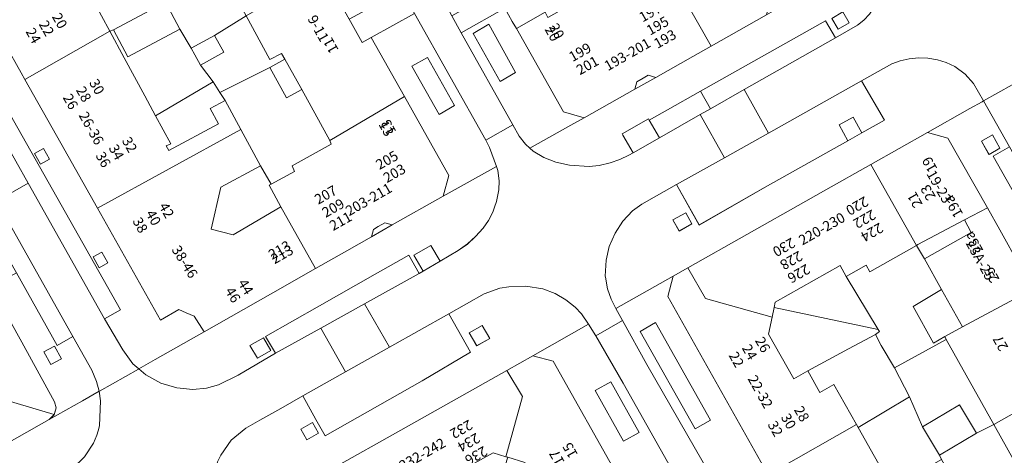
# Model space of a CAD drawing. Units: metres. Extents: x 80988 to 84261, y 451691 to 454635.
# Drawn here: x 81894 to 81992, y 453007 to 453050 of the extents above; entities that cross this region are included whole.
import ezdxf
from ezdxf.enums import TextEntityAlignment as Align

# ---------------------------------------------------------------- set-up
doc = ezdxf.new("R2010")
doc.units = ezdxf.units.M
doc.header["$MEASUREMENT"] = 0
for name, color, linetype, lineweight in [('Begroeid terreindeel_groenvoorziening_0', 7, 'Continuous', 0), ('Gebouwinstallatie_bordes_0', 7, 'Continuous', 0), ('Nummeraanduiding', 7, 'Continuous', 0), ('Nummeraanduidingreeks', 7, 'Continuous', 0), ('Onbegroeid terreindeel_erf_0', 7, 'Continuous', 0), ('Onbegroeid terreindeel_onverhard_0', 7, 'Continuous', 0), ('Pand_0', 7, 'Continuous', 0), ('Wegdeel_open verharding_0', 7, 'Continuous', 0), ('Wegdeel_open verharding_betonstraatstenen_0', 7, 'Continuous', 0), ('Wegdeel_open verharding_gebakken klinkers_0', 7, 'Continuous', 0), ('Wegdeel_open verharding_gebakken klinkers_verkeersdrempel_0', 7, 'Continuous', 0), ('Wegdeel_open verharding_tegels_0', 7, 'Continuous', 0)]:
    doc.layers.add(name, color=color, linetype=linetype, lineweight=lineweight)

# ---------------------------------------------------------------- blocks, each defined once
blk = doc.blocks.new('BGT_lev_stadsdelen_Laak_REALDWG_1_FMEBLOCK177')
at = {"layer": 'Wegdeel_open verharding_tegels_0'}
for points in [[(7.918, 2.105), (8.911, 0.378), (10.333, 1.178), (14.262, 3.47), (15.02, 4.064), (15.556, 4.603), (16.464, 5.955), (16.797, 6.751), (16.917, 7.179), (17.059, 7.678), (17.175, 10.161), (17.03, 11.109), (15.376, 10.174), (12.062, 8.301), (2.401, 2.86), (-4.222, -0.87), (-8.922, -3.518), (-11.52, -4.981), (-13.889, -6.318), (-17.175, -8.173), (-15.52, -11.109), (-12.232, -9.255), (-9.128, -7.505), (-7.827, -6.771)], [(10.153, 3.365), (10.824, 2.065), (9.23, 1.161), (8.479, 2.421)]]:
    blk.add_lwpolyline(points, close=True, dxfattribs=at)
blk = doc.blocks.new('BGT_lev_stadsdelen_Laak_REALDWG_1_FMEBLOCK240')
at = {"layer": 'Wegdeel_open verharding_tegels_0'}
for points in [[(-10.249, 22.722), (-8.758, 23.574), (-8.769, 23.592), (-11.13, 27.976), (-11.33, 28.349), (-12.913, 27.476), (-18.224, 36.859), (-16.667, 37.757), (-22.698, 48.444), (-25.417, 53.135), (-26.136, 54.297), (-31.671, 51.159), (-29.636, 50.607), (-23.14, 39.057), (-19.793, 33.107), (-19.758, 33.163), (-18.026, 34.159), (-13.946, 26.931), (-12.61, 24.565), (-9.174, 18.477), (-7.929, 16.272), (-4.47, 10.145), (-3.171, 7.845), (0.264, 1.758), (1.553, -0.525), (4.955, -6.551), (6.245, -8.835), (9.697, -14.952), (10.97, -17.208), (14.365, -23.222), (15.666, -25.525), (19.071, -31.559), (19.716, -32.701), (22.365, -37.394), (23.821, -40.074), (28.38, -48.234), (28.588, -48.921), (28.404, -49.614), (27.882, -50.106), (26.543, -50.883), (26.474, -50.878), (24.332, -52.139), (25.557, -54.297), (30.872, -51.29), (31.671, -47.968), (28.364, -42.145), (26.821, -43.03), (18.261, -27.799), (19.732, -26.951), (17.338, -22.529), (15.817, -23.382), (10.321, -13.623), (11.817, -12.768), (9.871, -9.375), (8.355, -10.232), (2.265, 0.594)], [(-22.664, 42.677), (-25.474, 47.697), (-23.917, 48.568), (-21.102, 43.538)]]:
    blk.add_lwpolyline(points, close=True, dxfattribs=at)
blk = doc.blocks.new('BGT_lev_stadsdelen_Laak_REALDWG_1_FMEBLOCK333')
at = {"layer": 'Wegdeel_open verharding_tegels_0'}
for points in [[(10.575, 3.794), (13.158, 5.249), (18.693, 8.388), (17.98, 9.408), (17.367, 10.053), (16.43, 10.794), (15.377, 11.421), (14.16, 11.876), (12.471, 12.15), (10.78, 12.086), (9.902, 11.936), (8.336, 11.383), (4.815, 9.397), (6.984, 5.597), (2.165, 2.773), (-7.462, -2.687), (-8.369, -1.073), (-9.679, 1.256), (-11.842, 0.029), (-13.918, -1.149), (-15.33, -1.948), (-16.769, -3.122), (-17.802, -4.611), (-18.126, -5.285), (-18.592, -7.244), (-18.694, -8.226), (-18.66, -9.004), (-18.659, -9.046), (-18.329, -10.791), (-17.7, -12.15), (-17.523, -12.051), (-12.066, -8.975), (-6.638, -5.914), (0.077, -2.127)], [(6.844, 7.529), (8.136, 8.26), (8.891, 6.959), (7.59, 6.215)], [(-8.107, -2.423), (-9.277, -3.08), (-9.869, -2.046), (-8.695, -1.383)]]:
    blk.add_lwpolyline(points, close=True, dxfattribs=at)
blk = doc.blocks.new('BGT_lev_stadsdelen_Laak_REALDWG_1_FMEBLOCK421')
at = {"layer": 'Wegdeel_open verharding_tegels_0'}
for points in [[(3.124, -0.666), (7.575, 1.853), (13.202, 5.038), (17.405, 7.4), (18.617, 8.082), (18.777, 8.172), (17.768, 9.882), (16.952, 10.818), (15.91, 11.583), (15.043, 11.987), (14.201, 12.256), (13.243, 12.404), (12.333, 12.431), (11.379, 12.341), (10.504, 12.144), (9.664, 11.831), (6.66, 10.164), (8.942, 6.255), (6.694, 4.994), (5.302, 4.213), (-2.901, -0.388), (-9.465, -4.145), (-11.709, -0.143), (-15.155, -2.085), (-16.074, -2.752), (-17.036, -3.761), (-17.798, -4.95), (-18.4, -6.285), (-18.688, -7.642), (-18.777, -9.216), (-18.758, -9.319), (-18.545, -10.479), (-18.198, -11.515), (-17.714, -12.43), (-12.034, -9.21), (-10.576, -8.388), (1.134, -1.787)], [(-10.179, -4.016), (-11.456, -4.74), (-12.063, -3.63), (-10.794, -2.926)]]:
    blk.add_lwpolyline(points, close=True, dxfattribs=at)
blk = doc.blocks.new('BGT_lev_stadsdelen_Laak_REALDWG_1_FMEBLOCK488')
at = {"layer": 'Wegdeel_open verharding_tegels_0'}
for points in [[(1.338, 1.937), (-2.355, 8.504), (-2.402, 8.588), (-3.89, 7.751), (-4.603, 9.052), (-3.129, 9.881), (-8.024, 18.584), (-9.487, 17.762), (-10.225, 19.068), (-8.76, 19.893), (-9.867, 21.861), (-8.34, 22.759), (-9.18, 23.997), (-9.908, 24.802), (-10.852, 25.492), (-11.73, 24.688), (-12.481, 24.002), (-16.791, 20.055), (-14.812, 19.92), (-9.258, 13.751), (-8.78, 14.023), (-7.037, 10.955), (-5.722, 8.617), (-2.808, 3.426), (-1.268, 0.682), (1.902, -4.966), (5.666, -11.672), (9.118, -17.823), (12.36, -23.738), (12.513, -24.311), (12.337, -25.001), (11.823, -25.492), (15.137, -23.619), (16.791, -22.684), (16.514, -21.695), (16.056, -20.584), (14.174, -17.26), (12.62, -18.126), (8.57, -10.923), (7.039, -11.785), (6.323, -10.563), (7.892, -9.716), (4.328, -3.379)], [(13.055, -19.463), (12.002, -20.024), (11.303, -18.781), (12.355, -18.22)]]:
    blk.add_lwpolyline(points, close=True, dxfattribs=at)
blk = doc.blocks.new('BGT_lev_stadsdelen_Laak_REALDWG_1_FMEBLOCK628')
at = {"layer": 'Wegdeel_open verharding_tegels_0'}
for points in [[(-6.136, 13.759), (-4.503, 14.686), (-7.721, 20.398), (-9.356, 19.476), (-14.951, 29.401), (-17.924, 34.686), (-16.307, 35.566), (-21.26, 44.317), (-22.879, 43.395), (-25.587, 48.211), (-23.97, 49.124), (-26.543, 53.686), (-26.704, 53.596), (-27.916, 52.914), (-32.118, 50.552), (-30.083, 49.985), (-26.152, 43.07), (-24.947, 40.905), (-22.916, 37.26), (-21.663, 35.055), (-19.901, 36.107), (-15.76, 28.742), (-14.435, 26.385), (-11.03, 20.327), (-9.74, 18.035), (-6.303, 11.929), (-4.992, 9.602), (-1.562, 3.524), (-0.231, 1.165), (3.198, -4.915), (4.42, -7.079), (7.939, -13.317), (9.213, -15.578), (12.658, -21.683), (13.958, -23.977), (18.06, -31.131), (21, -36.259), (22.394, -38.727), (28.08, -49.063), (28.368, -50.404), (28.258, -51.77), (27.76, -53.047), (27.39, -53.602), (27.326, -53.686), (30.152, -52.094), (32.118, -50.986), (31.954, -50.228), (31.688, -49.543), (30.412, -47.231), (28.807, -48.132), (24.951, -41.317), (26.562, -40.401), (19.576, -27.973), (17.946, -28.89), (15.109, -23.921), (12.144, -18.649), (5.568, -6.988), (4.97, -5.933)], [(-26.01, 48.371), (-26.758, 49.693), (-25.675, 50.322), (-24.927, 49.005)], [(-21.269, 40.183), (-19.971, 40.913), (-19.303, 39.727), (-20.606, 38.988)]]:
    blk.add_lwpolyline(points, close=True, dxfattribs=at)
blk = doc.blocks.new('BGT_lev_stadsdelen_Laak_REALDWG_1_FMEBLOCK728')
at = {"layer": 'Wegdeel_open verharding_0'}
for points in [[(-3.962, 7.503), (-6.982, 12.848), (-7.355, 13.507), (-8.749, 16.009), (-8.179, 17.332), (-8.749, 17.577), (-11.033, 20.177), (-10.33, 21.347), (-11.808, 22.999), (-10.658, 24.026), (-11.764, 25.116), (-10.171, 26.529), (-10.985, 27.43), (-15.779, 23.04), (-17.342, 21.609), (-16.886, 20.711), (-15.348, 21.607), (-9.761, 11.789), (-7.901, 8.368), (-4.916, 3.055), (9.038, -21.572), (7.446, -22.449), (9.265, -25.527), (10.285, -26.938), (10.864, -27.43), (12.499, -26.506), (17.342, -23.768), (16.37, -22.2), (15.55, -21.853), (14.821, -21.545), (13.02, -22.584), (6.761, -11.493), (3.121, -5.042), (-0.451, 1.287), (-0.827, 1.953)], [(-11.902, 15.94), (-12.504, 17.008), (-11.647, 17.502), (-11.034, 16.44)], [(1.41, -5.549), (2.008, -6.62), (1.103, -7.124), (0.501, -6.056)], [(7.194, -15.834), (7.796, -16.898), (6.928, -17.389), (6.325, -16.325)]]:
    blk.add_lwpolyline(points, close=True, dxfattribs=at)
blk = doc.blocks.new('BGT_lev_stadsdelen_Laak_REALDWG_1_FMEBLOCK832')
at = {"layer": 'Wegdeel_open verharding_tegels_0'}
for points in [[(-4.307, 4.945), (-5.571, 7.185), (-9.331, 13.85), (-10.522, 15.961), (-14.334, 22.72), (-15.567, 24.906), (-20.002, 32.768), (-18.219, 33.716), (-21.493, 39.525), (-28.057, 51.172), (-27.507, 53.197), (-33.187, 49.977), (-32.557, 48.772), (-30.135, 44.429), (-23.768, 33.37), (-22.307, 34.206), (-16.804, 24.459), (-18.332, 23.602), (-18.358, 23.604), (-15.799, 19.349), (-14.291, 20.249), (-11.645, 15.611), (-13.294, 14.695), (-12.83, 13.907), (-11.213, 14.817), (-8.517, 10.037), (-10.129, 9.125), (-9.23, 7.532), (-7.65, 8.448), (-5.004, 3.71), (-6.583, 2.856), (-5.382, 0.731), (-3.856, 1.639), (-0.946, -3.45), (-2.414, -4.399), (-1.142, -6.803), (0.414, -5.822), (3.264, -10.943), (1.773, -11.91), (3.76, -15.423), (5.258, -14.477), (8.053, -19.342), (6.458, -20.24), (7.683, -22.329), (9.177, -21.399), (11.76, -25.984), (10.238, -26.927), (12.721, -31.313), (14.258, -30.345), (16.895, -35.092), (15.382, -36.008), (15.835, -36.798), (17.37, -35.851), (20.013, -40.59), (18.492, -41.507), (18.943, -42.287), (20.448, -41.405), (23.335, -46.47), (21.804, -47.351), (24.598, -52.296), (28.09, -53.196), (33.187, -50.312), (31.978, -48.168), (29.692, -49.392), (28.263, -50.198), (27.907, -50.317), (27.163, -50.272), (26.534, -49.871), (21.717, -41.356), (20.375, -38.919), (17.724, -34.201), (14.96, -29.283), (14.307, -28.121), (10.711, -21.721), (9.377, -19.347), (5.681, -12.769), (4.432, -10.548), (0.736, -3.995), (-0.604, -1.62)], [(-25.341, 38.026), (-30.794, 47.706), (-29.259, 48.579), (-23.805, 38.913)]]:
    blk.add_lwpolyline(points, close=True, dxfattribs=at)
blk = doc.blocks.new('BGT_lev_stadsdelen_Laak_REALDWG_1_FMEBLOCK1172')
at = {"layer": 'Wegdeel_open verharding_tegels_0'}
for points in [[(7.688, 1.345), (11.633, 3.561), (12.598, 1.896), (14.791, 3.154), (15.423, 3.64), (15.996, 4.235), (16.529, 4.988), (17.203, 6.402), (17.325, 6.84), (17.428, 7.21), (17.724, 9.119), (17.661, 10.893), (12.931, 8.222), (7.848, 5.344), (5.767, 4.176), (0.271, 1.07), (-1.55, 0.041), (-5.229, -2.033), (-7.301, -3.202), (-12.351, -6.065), (-13.647, -6.785), (-17.725, -9.051), (-17.396, -9.343), (-16.341, -9.998), (-15.137, -10.45), (-13.793, -10.755), (-11.852, -10.893), (-10.848, -10.762), (-9.757, -10.508), (-8.808, -10.183), (-7.903, -9.753), (-7.486, -9.514), (-8.49, -7.757), (-8.565, -7.628), (-5.958, -6.133), (-5.874, -6.278), (-4.075, -5.252), (-0.79, -3.41)], [(12.257, 3.819), (13.334, 4.451), (13.967, 3.371), (12.88, 2.754)]]:
    blk.add_lwpolyline(points, close=True, dxfattribs=at)
blk = doc.blocks.new('BGT_lev_stadsdelen_Laak_REALDWG_1_FMEBLOCK1174')
at = {"layer": 'Wegdeel_open verharding_tegels_0'}
for points in [[(5.571, 0.383), (8.906, 2.264), (9.953, 0.463), (10.33, 0.686), (9.421, 2.255), (11.117, 3.226), (12.016, 1.677), (13.814, 2.737), (14.742, 3.378), (15.551, 4.112), (16.301, 4.939), (16.836, 5.711), (17.268, 6.528), (17.438, 7.02), (17.638, 7.595), (17.851, 8.764), (17.882, 9.649), (17.758, 10.666), (17.617, 11.05), (12.328, 8.113), (7.268, 5.266), (5.218, 4.088), (2.761, 2.704), (-0.332, 0.945), (-4.806, -1.6), (-11.403, -5.352), (-16.247, -8.09), (-17.882, -9.014), (-17.177, -9.616), (-15.699, -10.417), (-14.1, -10.88), (-12.529, -11.051), (-11.178, -10.915), (-9.97, -10.594), (-8.026, -9.648), (-4.298, -7.466), (-5.31, -5.783), (0.048, -2.757)], [(-4.777, -7.177), (-6.117, -7.937), (-6.856, -6.681), (-5.499, -5.916)]]:
    blk.add_lwpolyline(points, close=True, dxfattribs=at)
blk = doc.blocks.new('BGT_lev_stadsdelen_Laak_REALDWG_1_FMEBLOCK1463')
at = {"layer": 'Wegdeel_open verharding_tegels_0'}
for points in [[(-0.623, 4.918), (-1.025, 5.63), (-1.762, 6.94), (-6.092, 4.504), (-0.989, -4.647), (-0.349, -5.758), (0.292, -6.563), (0.718, -6.939), (4.796, -4.673), (6.092, -3.953), (4.051, -3.354)], [(-0.692, 0.544), (-2.223, -0.323), (-4.903, 4.437), (-3.351, 5.355)]]:
    blk.add_lwpolyline(points, close=True, dxfattribs=at)
blk = doc.blocks.new('BGT_lev_stadsdelen_Laak_REALDWG_1_FMEBLOCK1475')
at = {"layer": 'Wegdeel_open verharding_tegels_0'}
for points in [[(-1.909, 9.062), (-6.213, 6.688), (-2.928, 0.822), (1.482, -7.013), (0.924, -9.062), (6.213, -6.126), (5.52, -4.23), (5.15, -3.498)], [(-0.636, 4.719), (2.055, -0.072), (0.512, -0.948), (-2.193, 3.833)]]:
    blk.add_lwpolyline(points, close=True, dxfattribs=at)

msp = doc.modelspace()

# ---------------------------------------------------------------- linework, layer by layer
at = {"layer": 'Begroeid terreindeel_groenvoorziening_0'}
for points in [[(81956.702, 453040.204), (81956.618, 453040.349), (81954.011, 453038.854), (81954.085, 453038.725), (81955.09, 453036.968), (81957.703, 453038.46)], [(81896.582, 453037.406), (81895.673, 453036.899), (81896.275, 453035.831), (81897.179, 453036.335)]]:
    msp.add_lwpolyline(points, close=True, dxfattribs=at)
at = {"layer": 'Gebouwinstallatie_bordes_0'}
for points in [[(81957.347, 453044.449), (81956.598, 453044.658), (81956.089, 453044.371), (81955.466, 453044.02), (81955.275, 453043.28)], [(81931.185, 453029.805), (81930.448, 453030.013), (81929.803, 453029.645), (81929.319, 453029.369), (81929.135, 453028.627)]]:
    msp.add_lwpolyline(points, close=True, dxfattribs=at)
at = {"layer": 'Onbegroeid terreindeel_erf_0'}
for points in [[(81906.142, 453056.557), (81900.672, 453053.616), (81903.158, 453049.027), (81903.511, 453049.171), (81908.676, 453051.916), (81908.507, 453052.226)], [(81913.978, 453055.46), (81910.707, 453053.416), (81908.507, 453052.226), (81908.676, 453051.916), (81910.108, 453049.219), (81911.233, 453047.331), (81913.545, 453048.617), (81916.682, 453050.537)], [(81916.682, 453050.537), (81913.545, 453048.617), (81914.476, 453046.944), (81912.173, 453045.664), (81913.402, 453043.994), (81914.082, 453042.949), (81919.038, 453045.428), (81920.516, 453046.242), (81920.197, 453046.818), (81919.053, 453046.22)], [(81911.603, 453046.688), (81911.583, 453046.677), (81911.233, 453047.331), (81910.108, 453049.219), (81904.942, 453046.473), (81903.511, 453049.171), (81903.158, 453049.027), (81904.596, 453046.373), (81906.627, 453042.618), (81907.694, 453040.646), (81913.402, 453043.994), (81912.173, 453045.664)], [(81922.211, 453043.25), (81920.696, 453042.416), (81919.038, 453045.428), (81914.082, 453042.949), (81914.595, 453042.162), (81916.149, 453039.29), (81918.108, 453035.67), (81919.174, 453033.843), (81921.483, 453035.114), (81921.269, 453035.68), (81925.122, 453037.813), (81924.988, 453038.169)], [(81957.347, 453044.449), (81956.598, 453044.658), (81956.089, 453044.371), (81955.466, 453044.02), (81955.275, 453043.28)], [(81914.595, 453042.162), (81914.082, 453042.949), (81913.402, 453043.994), (81907.694, 453040.646), (81909.198, 453037.868), (81908.756, 453037.649), (81909.016, 453037.187), (81913.933, 453039.847), (81913.114, 453041.361)], [(81919.174, 453033.843), (81918.108, 453035.67), (81914.189, 453033.549), (81913.231, 453029.4), (81915.389, 453028.827), (81915.8, 453029.069), (81920.131, 453031.612), (81918.983, 453033.738)], [(81931.185, 453029.805), (81930.448, 453030.013), (81929.803, 453029.645), (81929.319, 453029.369), (81929.135, 453028.627)], [(81983.354, 453027.855), (81983.223, 453027.782), (81984.024, 453026.439), (81988.668, 453029.067), (81988.002, 453030.302)], [(81984.024, 453026.439), (81983.223, 453027.782), (81978.609, 453025.169), (81978.225, 453025.814), (81976.256, 453024.709), (81979.434, 453019.44), (81979.56, 453019.231), (81979.163, 453018.943), (81979.735, 453017.853), (81981.029, 453015.648), (81986.185, 453018.457), (81986.046, 453018.749), (81984.901, 453018.088), (81982.887, 453021.713), (81985.695, 453023.418)], [(81976.256, 453024.709), (81975.653, 453025.773), (81969.203, 453022.138), (81969.096, 453021.613), (81979.434, 453019.44)], [(81979.163, 453018.943), (81979.56, 453019.231), (81979.434, 453019.44), (81969.096, 453021.613), (81968.904, 453020.673), (81968.553, 453018.958), (81971.042, 453014.527), (81972.431, 453015.335), (81976.472, 453017.515)], [(81981.029, 453015.648), (81979.735, 453017.853), (81979.163, 453018.943), (81976.472, 453017.515), (81972.431, 453015.335), (81973.636, 453013.171), (81975.037, 453013.993), (81977.276, 453010.019), (81977.442, 453009.724), (81982.539, 453012.756)], [(81986.185, 453018.457), (81981.029, 453015.648), (81982.539, 453012.756), (81983.817, 453009.77), (81987.507, 453011.962), (81989.183, 453009.148), (81990.902, 453010.005)], [(81985.494, 453006.956), (81983.817, 453009.77), (81982.539, 453012.756), (81977.442, 453009.724), (81982.308, 453001.087), (81984.022, 453002.096), (81983.264, 453003.422), (81984.532, 453004.146), (81983.789, 453005.448), (81985.709, 453006.544)], [(81990.902, 453010.005), (81989.183, 453009.148), (81985.494, 453006.956), (81985.709, 453006.544), (81987.186, 453003.958), (81988.836, 453001.068), (81990.24, 452998.799), (81990.314, 452998.68), (81995.625, 453001.54)], [(81942.666, 453006.756), (81942.454, 453006.819), (81941.211, 453007.189), (81935.228, 453003.886), (81936.204, 453002.139), (81937.303, 453000.356), (81938.629, 453001.103), (81939.489, 452999.576), (81938.163, 452998.829), (81939.503, 452996.843)]]:
    msp.add_lwpolyline(points, close=True, dxfattribs=at)
at = {"layer": 'Onbegroeid terreindeel_onverhard_0'}
for points in [[(81976.543, 453049.853), (81975.91, 453050.933), (81974.833, 453050.301), (81975.456, 453049.236)], [(81976.415, 453038.159), (81977.807, 453038.94), (81976.932, 453040.492), (81975.555, 453039.745)], [(81990.758, 453038.754), (81989.675, 453038.125), (81990.424, 453036.803), (81991.507, 453037.437)], [(81959.657, 453029.206), (81960.934, 453029.93), (81960.319, 453031.02), (81959.05, 453030.316)], [(81934.247, 453025.225), (81935.933, 453026.215), (81935.034, 453027.765), (81933.338, 453026.794)], [(81902.365, 453027.121), (81901.496, 453026.63), (81902.099, 453025.566), (81902.967, 453026.057)], [(81939.57, 453017.8), (81940.872, 453018.543), (81940.117, 453019.845), (81938.825, 453019.113)], [(81898.366, 453016.524), (81897.666, 453017.767), (81896.614, 453017.205), (81897.313, 453015.962)], [(81918.418, 453018.623), (81917.061, 453017.858), (81917.8, 453016.602), (81919.14, 453017.362)], [(81922.704, 453008.504), (81923.874, 453009.161), (81923.286, 453010.202), (81922.112, 453009.538)]]:
    msp.add_lwpolyline(points, close=True, dxfattribs=at)
at = {"layer": 'Pand_0'}
for points in [[(81957.673, 453056.629), (81962.847, 453047.552), (81968.343, 453050.658), (81968.543, 453051.393), (81969.133, 453051.727), (81969.674, 453052.034), (81970.424, 453051.826), (81975.507, 453054.704), (81976.036, 453056.732), (81971.701, 453064.54), (81971.349, 453064.361), (81969.573, 453067.517), (81968.429, 453066.855), (81969.025, 453066.304), (81965.817, 453062.388), (81965.465, 453062.672), (81965.731, 453062.959), (81965.177, 453063.512), (81962.665, 453067.265), (81962.146, 453066.981), (81962.659, 453066.049), (81961.302, 453065.303), (81964.192, 453060.315)], [(81943.51, 453049.288), (81948.184, 453041.016), (81950.225, 453040.417), (81955.275, 453043.28), (81955.466, 453044.02), (81956.089, 453044.371), (81956.598, 453044.658), (81957.347, 453044.449), (81961.026, 453046.523), (81962.847, 453047.552), (81957.673, 453056.629), (81957.586, 453056.58), (81956.3, 453058.897), (81952.028, 453056.578), (81948.823, 453062.241), (81949.073, 453062.379), (81948.946, 453062.618), (81946.742, 453061.38), (81948.312, 453058.626), (81948.879, 453057.476), (81950.057, 453055.361), (81951.205, 453052.972), (81946.625, 453050.383), (81946.371, 453050.905)], [(81945.014, 453056.762), (81948.312, 453058.626), (81946.742, 453061.38), (81940.007, 453057.595), (81941.345, 453055.216), (81940.456, 453054.716), (81941.429, 453052.986), (81942.371, 453051.31), (81943.108, 453050), (81943.51, 453049.288), (81946.371, 453050.905), (81944.976, 453053.549), (81946.27, 453054.428)], [(81894.72, 453044.242), (81903.158, 453049.027), (81900.672, 453053.616), (81899.788, 453055.244), (81899.471, 453055.18), (81896.465, 453060.573), (81888.189, 453055.803), (81891.209, 453050.458), (81894.344, 453044.908)], [(81924.988, 453038.169), (81932.393, 453042.536), (81929.108, 453048.403), (81928.218, 453047.905), (81927.046, 453050), (81926.924, 453050.218), (81924.268, 453054.939), (81916.682, 453050.537), (81919.053, 453046.22), (81920.197, 453046.818), (81920.516, 453046.242), (81922.211, 453043.25)], [(81908.676, 453051.916), (81903.511, 453049.171), (81904.942, 453046.473), (81910.108, 453049.219)], [(81901.932, 453031.462), (81916.149, 453039.29), (81914.595, 453042.162), (81913.114, 453041.361), (81913.933, 453039.847), (81909.016, 453037.187), (81908.756, 453037.649), (81909.198, 453037.868), (81907.694, 453040.646), (81906.627, 453042.618), (81904.596, 453046.373), (81903.158, 453049.027), (81894.72, 453044.242), (81898.292, 453037.913)], [(81911.233, 453047.331), (81911.583, 453046.677), (81911.603, 453046.688), (81912.173, 453045.664), (81914.476, 453046.944), (81913.545, 453048.617)], [(81922.211, 453043.25), (81920.516, 453046.242), (81919.038, 453045.428), (81920.696, 453042.416)], [(81920.131, 453031.612), (81923.585, 453025.484), (81926.678, 453027.243), (81929.135, 453028.627), (81929.319, 453029.369), (81929.803, 453029.645), (81930.448, 453030.013), (81931.185, 453029.805), (81936.245, 453032.652), (81936.803, 453034.702), (81932.393, 453042.536), (81924.988, 453038.169), (81925.122, 453037.813), (81921.269, 453035.68), (81921.483, 453035.114), (81919.174, 453033.843), (81918.983, 453033.738)], [(81901.932, 453031.462), (81908.192, 453020.371), (81909.992, 453021.41), (81910.721, 453021.102), (81911.541, 453020.755), (81912.514, 453019.187), (81919.111, 453022.939), (81923.585, 453025.484), (81920.131, 453031.612), (81915.8, 453029.069), (81915.389, 453028.827), (81913.231, 453029.4), (81914.189, 453033.549), (81918.108, 453035.67), (81916.149, 453039.29)], [(81978.688, 453035.799), (81983.223, 453027.782), (81983.354, 453027.855), (81988.002, 453030.302), (81990.281, 453031.502), (81986.35, 453038.417), (81984.315, 453038.984)], [(81960.537, 453025.558), (81962.29, 453022.504), (81968.904, 453020.673), (81969.096, 453021.613), (81969.203, 453022.138), (81975.653, 453025.773), (81976.256, 453024.709), (81978.225, 453025.814), (81978.609, 453025.169), (81983.223, 453027.782), (81978.688, 453035.799), (81974.237, 453033.28), (81972.247, 453032.159)], [(81990.281, 453031.502), (81988.002, 453030.302), (81988.668, 453029.067), (81984.024, 453026.439), (81985.695, 453023.418), (81987.791, 453019.691), (81993.9, 453022.989), (81994.771, 453023.487), (81993.517, 453025.692), (81991.487, 453029.337)], [(81969.36, 453005.529), (81977.276, 453010.019), (81975.037, 453013.993), (81973.636, 453013.171), (81972.431, 453015.335), (81971.042, 453014.527), (81968.553, 453018.958), (81968.904, 453020.673), (81962.29, 453022.504), (81960.537, 453025.558), (81959.079, 453024.736), (81958.529, 453022.711), (81965.093, 453011.064), (81968.367, 453005.255), (81968.489, 453005.038)], [(81887.983, 453015.015), (81893.119, 453013.686), (81892.734, 453012.464), (81897.648, 453010.986), (81897.824, 453011.676), (81897.671, 453012.248), (81894.429, 453018.164), (81890.977, 453024.314), (81883.996, 453020.392), (81884.269, 453019.914), (81883.854, 453019.679), (81885.53, 453016.647), (81887.749, 453017.923), (81888.47, 453016.618)], [(81987.791, 453019.691), (81985.695, 453023.418), (81982.887, 453021.713), (81984.901, 453018.088), (81986.046, 453018.749)], [(81993.9, 453022.989), (81987.791, 453019.691), (81986.046, 453018.749), (81986.185, 453018.457), (81990.902, 453010.005), (81998.735, 453014.453), (81998.045, 453015.611), (81997.957, 453015.759), (81998.043, 453015.81), (81997.078, 453017.459), (81996.99, 453017.412), (81995.478, 453020.229), (81995.565, 453020.279), (81994.669, 453021.845), (81994.607, 453021.954), (81994.52, 453021.904)], [(81948.056, 452993.635), (81956.248, 452998.108), (81957.119, 452998.599), (81957.016, 452998.782), (81953.67, 453004.732), (81947.174, 453016.282), (81945.138, 453016.834), (81942.556, 453015.378), (81944.11, 453012.772), (81942.454, 453006.819), (81942.666, 453006.756), (81944.348, 453006.255), (81946.58, 453002.266), (81947.225, 453001.114), (81946.089, 453000.535), (81947.001, 452998.927), (81945.536, 452998.105)], [(81883.984, 453011.463), (81887.473, 453005.053), (81897.134, 453010.494), (81897.648, 453010.986), (81892.734, 453012.464), (81893.119, 453013.686), (81887.983, 453015.015), (81887.491, 453013.399)], [(81942.454, 453006.819), (81944.11, 453012.772), (81942.556, 453015.378), (81932.058, 453009.458), (81925.343, 453005.671), (81929.848, 452997.818), (81934.429, 453000.425), (81934.121, 453000.982), (81936.204, 453002.139), (81935.228, 453003.886), (81941.211, 453007.189)], [(81998.735, 453014.453), (81990.902, 453010.005), (81995.625, 453001.54), (82003.455, 453006.063), (82002.835, 453007.179), (82002.733, 453007.363), (82002.934, 453007.475), (82001.982, 453009.188), (82001.772, 453009.071), (82000.378, 453011.58), (82000.579, 453011.692), (81999.627, 453013.405), (81999.426, 453013.293), (81999.303, 453013.499)], [(81987.507, 453011.962), (81983.817, 453009.77), (81985.494, 453006.956), (81989.183, 453009.148)], [(81974.31, 452996.744), (81982.308, 453001.087), (81977.442, 453009.724), (81977.276, 453010.019), (81969.36, 453005.529), (81969.97, 453004.446), (81970.052, 453004.301), (81969.886, 453004.208), (81970.862, 453002.483), (81971.027, 453002.577), (81972.556, 452999.83), (81972.405, 452999.752), (81973.383, 452998.021), (81973.548, 452998.114), (81973.684, 452997.869)]]:
    msp.add_lwpolyline(points, close=True, dxfattribs=at)
at = {"layer": 'Wegdeel_open verharding_0'}
for points in [[(81932.138, 453053.045), (81929.553, 453051.629), (81926.924, 453050.218), (81927.046, 453050), (81928.218, 453047.905), (81929.108, 453048.403), (81933.412, 453050.777)], [(81942.371, 453051.31), (81941.429, 453052.986), (81937.104, 453050.554), (81938.041, 453048.874)], [(81890.256, 453046.01), (81888.763, 453045.132), (81892.601, 453038.311), (81895.052, 453033.953), (81902.617, 453020.506), (81904.209, 453021.383)], [(81976.415, 453038.159), (81975.555, 453039.745), (81976.932, 453040.492), (81977.807, 453038.94), (81980.055, 453040.201), (81977.773, 453044.11), (81968.53, 453038.924), (81964.171, 453036.478), (81959.404, 453033.803), (81961.648, 453029.801), (81968.212, 453033.558)], [(81962.766, 453041.334), (81961.786, 453043.072), (81958.501, 453041.23), (81956.702, 453040.204), (81957.703, 453038.46), (81961.766, 453040.766)], [(81992.463, 453037.556), (81990.846, 453036.643), (81993.554, 453031.827), (81995.174, 453032.749)], [(81891.916, 453032.18), (81891.186, 453033.478), (81889.639, 453032.607), (81893.203, 453026.27), (81893.881, 453025.063), (81897.931, 453017.861), (81899.485, 453018.726)]]:
    msp.add_lwpolyline(points, close=True, dxfattribs=at)
at = {"layer": 'Wegdeel_open verharding_betonstraatstenen_0'}
for points in [[(81943.441, 453044.914), (81940.782, 453049.725), (81939.23, 453048.807), (81941.91, 453044.047)], [(81933.128, 453045.547), (81935.833, 453040.767), (81937.376, 453041.643), (81934.685, 453046.433)], [(81962.781, 453010.452), (81957.327, 453020.118), (81955.792, 453019.245), (81961.245, 453009.565)], [(81951.336, 453013.372), (81954.146, 453008.352), (81955.708, 453009.213), (81952.893, 453014.243)]]:
    msp.add_lwpolyline(points, close=True, dxfattribs=at)
at = {"layer": 'Wegdeel_open verharding_gebakken klinkers_0'}
for points in [[(81937.104, 453050.554), (81936.339, 453051.926), (81930.983, 453061.545), (81928.166, 453060.039), (81931.005, 453055.06), (81932.138, 453053.045), (81933.412, 453050.777), (81940.471, 453038.216), (81943.144, 453039.723), (81938.041, 453048.874)], [(81975.174, 453048.378), (81974.209, 453050.043), (81970.264, 453047.827), (81961.786, 453043.072), (81962.766, 453041.334), (81966.112, 453043.234)], [(81993.097, 453042.973), (81992.719, 453043.708), (81989.89, 453042.118), (81992.463, 453037.556), (81995.174, 453032.749), (82000.127, 453023.998), (82003.068, 453018.767), (82003.608, 453017.816), (82006.361, 453019.372), (82003.63, 453024.201), (82000.383, 453029.953)], [(81959.404, 453033.803), (81964.171, 453036.478), (81961.766, 453040.766), (81957.703, 453038.46), (81955.09, 453036.968), (81954.673, 453036.729), (81953.767, 453036.299), (81952.819, 453035.974), (81951.728, 453035.72), (81950.724, 453035.589), (81948.782, 453035.727), (81947.439, 453036.032), (81946.235, 453036.484), (81945.18, 453037.139), (81944.851, 453037.431), (81944.425, 453037.807), (81943.784, 453038.612), (81943.144, 453039.723), (81940.471, 453038.216), (81940.841, 453037.485), (81941.534, 453035.589), (81941.675, 453035.205), (81941.799, 453034.188), (81941.768, 453033.303), (81941.555, 453032.134), (81941.355, 453031.559), (81941.185, 453031.067), (81940.753, 453030.25), (81940.218, 453029.478), (81939.468, 453028.651), (81938.659, 453027.916), (81937.731, 453027.276), (81935.933, 453026.215), (81934.247, 453025.225), (81933.87, 453025.002), (81928.436, 453021.979), (81930.919, 453017.68), (81936.796, 453020.981), (81940.316, 453022.968), (81941.883, 453023.52), (81942.761, 453023.671), (81944.452, 453023.735), (81946.141, 453023.46), (81947.358, 453023.006), (81948.411, 453022.378), (81949.348, 453021.638), (81949.961, 453020.992), (81950.674, 453019.972), (81951.393, 453018.81), (81954.029, 453020.311), (81953.399, 453021.516), (81952.915, 453022.431), (81952.568, 453023.467), (81952.355, 453024.627), (81952.336, 453024.73), (81952.425, 453026.304), (81952.713, 453027.661), (81953.315, 453028.996), (81954.077, 453030.185), (81955.039, 453031.194), (81955.958, 453031.861)], [(81895.052, 453033.953), (81891.916, 453032.18), (81899.485, 453018.726), (81901.367, 453015.402), (81901.825, 453014.291), (81902.102, 453013.302), (81902.139, 453013.323), (81905.993, 453015.501), (81906.035, 453015.525), (81905.457, 453016.017), (81904.436, 453017.428), (81902.617, 453020.506)], [(81928.436, 453021.979), (81933.87, 453025.002), (81932.823, 453026.803), (81929.488, 453024.922), (81923.965, 453021.782), (81918.607, 453018.756), (81919.619, 453017.073), (81924.102, 453019.567)], [(81938.964, 453017.182), (81936.796, 453020.981), (81930.919, 453017.68), (81926.558, 453015.231), (81922.302, 453012.84), (81923.612, 453010.512), (81924.519, 453008.898), (81934.146, 453014.357)], [(81962.818, 453004.909), (81956.451, 453015.968), (81954.029, 453020.311), (81951.393, 453018.81), (81954.111, 453014.119), (81960.143, 453003.432), (81965.479, 452994.024), (81965.68, 452993.651), (81968.228, 452995.143)]]:
    msp.add_lwpolyline(points, close=True, dxfattribs=at)
for points in [[(81978.572, 453050.717), (81977.998, 453050.122), (81977.367, 453049.636), (81975.174, 453048.378), (81966.112, 453043.234), (81968.53, 453038.924), (81977.773, 453044.11), (81980.777, 453045.777), (81981.617, 453046.09), (81982.492, 453046.287), (81983.446, 453046.377), (81984.356, 453046.35), (81985.314, 453046.202), (81986.156, 453045.933), (81987.023, 453045.529), (81988.065, 453044.764), (81988.881, 453043.828), (81989.89, 453042.118), (81992.719, 453043.708)], [(81913.854, 453006.299), (81914.179, 453006.974), (81915.212, 453008.463), (81916.651, 453009.636), (81918.063, 453010.436), (81920.138, 453011.613), (81922.302, 453012.84), (81926.558, 453015.231), (81924.102, 453019.567), (81919.619, 453017.073), (81915.891, 453014.891), (81913.947, 453013.945), (81912.739, 453013.624), (81911.388, 453013.488), (81909.817, 453013.659), (81908.218, 453014.122), (81906.74, 453014.923), (81906.035, 453015.525), (81905.993, 453015.501), (81902.139, 453013.323), (81902.102, 453013.302), (81902.247, 453012.354), (81902.131, 453009.871), (81901.989, 453009.372), (81901.869, 453008.944), (81901.536, 453008.148), (81900.628, 453006.796)]]:
    msp.add_lwpolyline(points, dxfattribs=at)
at = {"layer": 'Wegdeel_open verharding_gebakken klinkers_verkeersdrempel_0'}
for points in [[(81966.112, 453043.234), (81962.766, 453041.334), (81961.766, 453040.766), (81964.171, 453036.478), (81968.53, 453038.924)], [(81892.601, 453038.311), (81889.465, 453036.537), (81891.186, 453033.478), (81891.916, 453032.18), (81895.052, 453033.953)], [(81928.436, 453021.979), (81924.102, 453019.567), (81926.558, 453015.231), (81930.919, 453017.68)]]:
    msp.add_lwpolyline(points, close=True, dxfattribs=at)

# ---------------------------------------------------------------- block references
at = {"layer": 'Wegdeel_open verharding_0'}
msp.add_blockref('BGT_lev_stadsdelen_Laak_REALDWG_1_FMEBLOCK728', (81895.171, 453042.955), dxfattribs=at)
at = {"layer": 'Wegdeel_open verharding_tegels_0'}
for name, p in [('BGT_lev_stadsdelen_Laak_REALDWG_1_FMEBLOCK488', (81885.311, 453035.986)), ('BGT_lev_stadsdelen_Laak_REALDWG_1_FMEBLOCK1172', (81962.576, 453046.482)), ('BGT_lev_stadsdelen_Laak_REALDWG_1_FMEBLOCK1463', (81944.133, 453044.371)), ('BGT_lev_stadsdelen_Laak_REALDWG_1_FMEBLOCK1475', (81935.321, 453041.715)), ('BGT_lev_stadsdelen_Laak_REALDWG_1_FMEBLOCK421', (81971.113, 453033.947)), ('BGT_lev_stadsdelen_Laak_REALDWG_1_FMEBLOCK628', (82016.433, 452988.432)), ('BGT_lev_stadsdelen_Laak_REALDWG_1_FMEBLOCK1174', (81923.917, 453024.539)), ('BGT_lev_stadsdelen_Laak_REALDWG_1_FMEBLOCK832', (81986.586, 452971.54)), ('BGT_lev_stadsdelen_Laak_REALDWG_1_FMEBLOCK333', (81931.981, 453011.584)), ('BGT_lev_stadsdelen_Laak_REALDWG_1_FMEBLOCK240', (81976.81, 452965.675)), ('BGT_lev_stadsdelen_Laak_REALDWG_1_FMEBLOCK177', (81885.072, 453002.193))]:
    msp.add_blockref(name, p, dxfattribs=at)

# ---------------------------------------------------------------- texts
at = {"layer": 'Nummeraanduiding'}
for s, rotation, p in [('197', 29.48, (81956.85, 453050.767)), ('22', 299.44, (81896.765, 453049.26)), ('20', 299.44, (81898.072, 453049.997)), ('195', 29.48, (81957.588, 453049.461)), ('24', 299.44, (81895.459, 453048.522)), ('20', 299.47, (81946.978, 453048.74)), ('193', 29.48, (81958.326, 453048.155)), ('11', 119.22, (81925.203, 453047.661)), ('199', 29.48, (81949.89, 453046.833)), ('201', 29.48, (81950.628, 453045.527)), ('30', 299.44, (81901.764, 453043.455)), ('28', 299.44, (81900.458, 453042.718)), ('26', 299.44, (81899.152, 453041.98)), ('13', 119.32, (81930.924, 453039.555)), ('32', 299.44, (81905.011, 453037.703)), ('34', 299.44, (81903.705, 453036.965)), ('36', 299.44, (81902.399, 453036.228)), ('205', 29.57, (81930.726, 453036.132)), ('19', 119.62, (81984.637, 453035.865)), ('203', 29.57, (81931.466, 453034.827)), ('207', 29.57, (81924.648, 453032.683)), ('23', 119.39, (81984.476, 453033.084)), ('220', 209.42, (81977.274, 453031.799)), ('21', 119.39, (81983.169, 453032.348)), ('19a', 119.62, (81987.008, 453031.696)), ('42', 299.44, (81908.68, 453031.204)), ('209', 29.57, (81925.389, 453031.379)), ('38', 299.44, (81906.067, 453029.729)), ('40', 299.44, (81907.374, 453030.466)), ('211', 29.57, (81926.129, 453030.074)), ('222', 209.42, (81978.011, 453030.493)), ('224', 209.42, (81978.748, 453029.186)), ('230', 209.42, (81970.008, 453027.702)), ('23a', 119.4, (81989.006, 453028.108)), ('213', 29.57, (81920.319, 453026.777)), ('228', 209.42, (81970.745, 453026.395)), ('226', 209.42, (81971.482, 453025.089)), ('25', 119.39, (81990.801, 453024.91)), ('44', 301.82, (81916.543, 453023.6)), ('46', 301.82, (81915.268, 453022.809)), ('24', 299.41, (81966.551, 453017.133)), ('26', 299.41, (81967.858, 453017.87)), ('27', 119.56, (81991.677, 453018.137)), ('22', 299.41, (81965.244, 453016.397)), ('30', 299.41, (81970.419, 453010.27)), ('28', 299.41, (81971.726, 453011.006)), ('232', 209.42, (81937.987, 453009.644)), ('32', 299.41, (81969.113, 453009.533)), ('234', 209.42, (81938.724, 453008.338)), ('15', 119.35, (81948.952, 453007.511)), ('236', 209.42, (81939.461, 453007.031)), ('17', 119.35, (81947.644, 453006.775))]:
    msp.add_text(s, height=1, rotation=rotation, dxfattribs=at).set_placement(p, align=Align.MIDDLE)
at = {"layer": 'Nummeraanduidingreeks'}
for s, rotation, p in [('9-11', 299.135, (81923.74, 453049.244)), ('20', 299.221, (81947.418, 453048.979)), ('193-201', 29.748, (81954.592, 453046.619)), ('26-36', 299.221, (81901.215, 453039.343)), ('13', 299.135, (81930.484, 453039.316)), ('19-23', 299.708, (81985.377, 453033.542)), ('203-211', 29.748, (81928.916, 453032.23)), ('220-230', 29.662, (81973.894, 453029.319)), ('38-46', 302.086, (81910.486, 453026.086)), ('213', 29.748, (81920.067, 453027.209)), ('23A-25', 299.135, (81989.463, 453026.272)), ('22-32', 299.221, (81967.617, 453013.205)), ('232-242', 29.662, (81934.232, 453006.952))]:
    msp.add_text(s, height=1, rotation=rotation, dxfattribs=at).set_placement(p, align=Align.MIDDLE)

doc.saveas('drawing.dxf')
